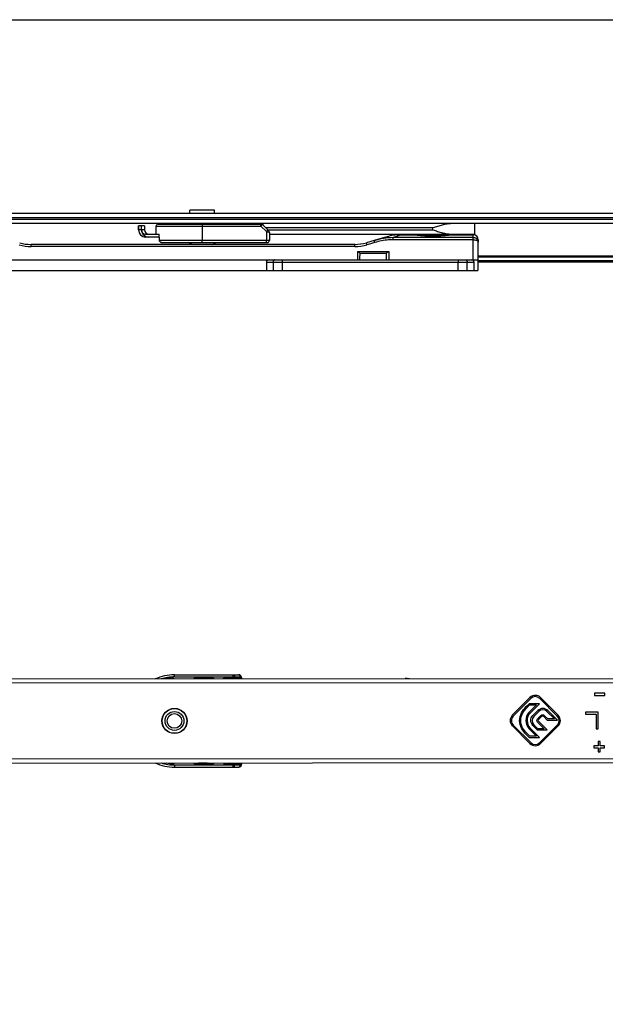
# Model space of a CAD drawing. Units: millimetres. Extents: x 166 to 861, y 215 to 685.
# Drawn here: x 361 to 501, y 450 to 685 of the extents above; entities that cross this region are included whole.
import ezdxf

# ---------------------------------------------------------------- set-up
doc = ezdxf.new("R2010")
doc.units = ezdxf.units.MM
doc.header["$LTSCALE"] = 23.1
doc.layers.get('0').update_dxf_attribs({"linetype": 'CONTINUOUS'})

msp = doc.modelspace()

# ---------------------------------------------------------------- linework, layer by layer
at = {"color": 7, "linetype": 'Continuous'}
for p, q in [((283.61, 638.55), (554.64, 638.55)), ((401.66, 638.55), (401.66, 639.25)), ((407.56, 639.25), (401.66, 639.25)), ((407.56, 638.55), (407.56, 639.25)), ((394.92, 636.05), (394.92, 635.95)), ((394.93, 636.05), (394.93, 635.95)), ((405.62, 636.05), (405.62, 635.95)), ((417.62, 636.05), (417.62, 635.95)), ((469.61, 633.55), (469.61, 636.05)), ((390.11, 635.55), (389.41, 635.55)), ((390.83, 635.55), (390.13, 635.55)), ((390.13, 634.55), (390.13, 634.69)), ((393.61, 633.55), (393.61, 635.45)), ((394.11, 635.95), (418.62, 635.95)), ((420.48, 634.3), (418.97, 635.81)), ((420.62, 633.95), (420.62, 632.05)), ((391.11, 633.55), (394.37, 633.55)), ((394.37, 632.85), (391.11, 632.85)), ((394.38, 632.05), (394.37, 633.55)), ((394.91, 631.55), (420.12, 631.55)), ((402.25, 631.1), (401.29, 631.55)), ((406.96, 631.1), (407.92, 631.55)), ((420.62, 633.55), (469.61, 633.55)), ((445.63, 632.03), (443.77, 631.49)), ((448.04, 632.72), (445.61, 632.03)), ((445.63, 632.03), (447.63, 632.61)), ((447.63, 632.61), (449.05, 633.02)), ((449.05, 633.02), (448.04, 632.72)), ((449.44, 633.12), (449.05, 633.02)), ((449.84, 633.21), (449.44, 633.12)), ((450.24, 633.28), (449.84, 633.21)), ((450.65, 633.34), (450.24, 633.28)), ((451.07, 633.38), (450.65, 633.34)), ((451.49, 633.4), (451.07, 633.38)), ((451.81, 633.4), (451.49, 633.4)), ((451.81, 633.4), (455.11, 633.4)), ((455.11, 633.4), (455.11, 633.5)), ((455.11, 633.5), (455.21, 633.5)), ((455.11, 633.5), (455.21, 633.49)), ((455.11, 633.5), (455.12, 633.5)), ((455.11, 633.4), (455.23, 633.39)), ((455.11, 633.4), (455.12, 633.4)), ((455.12, 633.5), (455.16, 633.5)), ((455.16, 633.5), (455.24, 633.49)), ((455.21, 633.55), (455.21, 633.5)), ((464.01, 633.45), (455.21, 633.45)), ((463.73, 633.46), (463.75, 633.46)), ((463.75, 633.36), (464.11, 633.4)), ((463.88, 633.37), (463.98, 633.39)), ((463.98, 633.39), (464.09, 633.4)), ((464, 633.49), (464.09, 633.5)), ((464, 633.49), (464.05, 633.5)), ((464.01, 633.55), (464.01, 633.5)), ((464.01, 633.5), (464.11, 633.5)), ((464.05, 633.5), (464.09, 633.5)), ((464.09, 633.5), (464.11, 633.5)), ((464.09, 633.5), (464.11, 633.5)), ((464.09, 633.4), (464.11, 633.4)), ((464.11, 633.4), (464.11, 633.5)), ((464.11, 633.4), (469.21, 633.4)), ((470.41, 632.2), (470.41, 631.64)), ((470.41, 631.64), (470.41, 632.2)), ((470.41, 627.39), (470.41, 631.64)), ((441, 631.1), (363.8, 631.1)), ((441.61, 629.4), (441.61, 627.4)), ((441.61, 629.4), (449.11, 629.4)), ((449.11, 629.4), (449.11, 627.4)), ((265.12, 627.4), (469.21, 627.4)), ((419.91, 626.9), (419.91, 624.9)), ((469.43, 624.9), (469.43, 626.9)), ((470.41, 628.4), (506.68, 628.4)), ((470.41, 625.35), (470.41, 627.39)), ((506.68, 626.9), (470.41, 626.9)), ((263.41, 624.9), (470.33, 624.9)), ((397.97, 528.52), (413.27, 528.54)), ((555.38, 527.63), (286.98, 527.44)), ((396.68, 527.63), (396.68, 527.52)), ((397.47, 527.7), (397.47, 527.52)), ((397.77, 527.72), (397.77, 527.52)), ((402.67, 527.73), (407.27, 527.73)), ((402.67, 527.52), (402.67, 527.73)), ((402.97, 527.52), (402.97, 527.73)), ((403.26, 527.73), (403.26, 527.52)), ((403.79, 527.63), (405.79, 527.63)), ((406.97, 527.73), (406.97, 527.52)), ((407.27, 527.73), (407.27, 527.52)), ((409.67, 527.74), (413.97, 527.74)), ((409.67, 527.53), (409.67, 527.74)), ((409.97, 527.53), (409.97, 527.74)), ((413.97, 527.84), (413.97, 527.54)), ((500.62, 524.12), (498.12, 524.12)), ((498.12, 524.12), (498.12, 523.62)), ((498.12, 523.62), (500.62, 523.62)), ((500.62, 523.62), (500.62, 524.12)), ((482.75, 523.08), (478.55, 518.88)), ((478.77, 518.66), (482.96, 522.87)), ((482.56, 521.62), (481.87, 520.93)), ((482.09, 520.71), (482.69, 521.32)), ((484.3, 521.32), (482.51, 519.53)), ((485.02, 521.62), (482.56, 521.62)), ((482.69, 521.32), (484.3, 521.32)), ((482.72, 519.32), (485.02, 521.62)), ((485.08, 522.87), (489.29, 518.67)), ((489.5, 518.88), (485.3, 523.08)), ((484.63, 519.98), (483.45, 518.8)), ((483.66, 518.58), (484.84, 519.77)), ((485.38, 518.83), (484.59, 518.04)), ((487, 518.01), (486.18, 518.83)), ((486.82, 519.77), (488.58, 518.01)), ((489.3, 517.71), (487.03, 519.98)), ((499.03, 519.62), (496.03, 519.62)), ((496.03, 519.62), (496.03, 519.1)), ((496.03, 519.1), (498.53, 519.11)), ((498.53, 519.11), (498.53, 515.62)), ((499.03, 515.62), (499.03, 519.62)), ((478.56, 516.33), (482.76, 512.13)), ((482.97, 512.35), (478.77, 516.54)), ((483.47, 516.4), (484.5, 515.37)), ((484.63, 515.67), (483.68, 516.61)), ((484.59, 517.24), (486.15, 515.67)), ((484.8, 517.83), (485.59, 518.62)), ((486.88, 515.37), (484.8, 517.45)), ((489.29, 516.55), (485.09, 512.35)), ((485.3, 512.14), (489.5, 516.34)), ((485.97, 518.62), (486.88, 517.71)), ((486.88, 517.71), (489.3, 517.71)), ((488.58, 518.01), (487, 518.01)), ((481.89, 514.28), (482.61, 513.56)), ((482.73, 513.86), (482.1, 514.49)), ((482.55, 515.65), (484.34, 513.86)), ((485.07, 513.56), (482.76, 515.87)), ((484.5, 515.37), (486.88, 515.37)), ((486.15, 515.67), (484.63, 515.67)), ((498.53, 515.62), (499.03, 515.62)), ((482.61, 513.56), (485.07, 513.56)), ((484.34, 513.86), (482.73, 513.86)), ((499.03, 511.62), (498.03, 511.62)), ((498.03, 511.62), (498.03, 511.12)), ((499.53, 512.62), (499.03, 512.62)), ((499.03, 512.62), (499.03, 511.62)), ((499.53, 511.62), (499.53, 512.62)), ((500.53, 511.62), (499.53, 511.62)), ((500.53, 511.12), (500.53, 511.62)), ((498.03, 511.12), (499.03, 511.12)), ((499.03, 511.12), (499.03, 510.12)), ((499.03, 510.12), (499.53, 510.12)), ((499.53, 511.12), (500.53, 511.12)), ((499.53, 510.12), (499.53, 511.12)), ((286.99, 507.44), (562.06, 507.63)), ((396.71, 507.4), (396.71, 507.52)), ((397.5, 507.52), (397.5, 507.33)), ((397.8, 507.52), (397.8, 507.32)), ((402.7, 507.33), (402.7, 507.52)), ((407.3, 507.33), (402.7, 507.33)), ((403, 507.33), (403, 507.52)), ((403.29, 507.33), (403.29, 507.52)), ((405.82, 507.43), (403.82, 507.43)), ((407, 507.52), (407, 507.33)), ((407.3, 507.52), (407.3, 507.33)), ((409.7, 507.34), (409.7, 507.53)), ((409.7, 507.34), (414, 507.34)), ((410, 507.34), (410, 507.53)), ((414, 507.53), (414, 507.24)), ((398, 506.52), (413.3, 506.54))]:
    msp.add_line(p, q, dxfattribs=at)
at = {"color": 3, "linetype": 'Continuous'}
msp.add_line((554.64, 636.05), (283.61, 636.05), dxfattribs=at)
at = {"color": 9, "linetype": 'Continuous'}
for p, q in [((293.61, 637.55), (554.64, 637.55)), ((554.64, 637.05), (293.61, 637.05)), ((390.11, 634.55), (389.4, 634.55)), ((390.83, 634.55), (390.12, 634.55)), ((393.61, 635.45), (418.62, 635.45)), ((404.62, 635.45), (404.62, 632.05)), ((418.62, 635.45), (418.97, 635.81)), ((419.92, 634.15), (418.62, 635.45)), ((459.62, 635.05), (419.72, 635.05)), ((419.92, 634.15), (420.28, 634.5)), ((419.92, 634.15), (419.92, 632.05)), ((420.22, 634.55), (459.62, 634.55)), ((459.62, 634.55), (459.62, 635.05)), ((420.62, 632.05), (394.38, 632.05)), ((445.77, 631.56), (443.91, 631.02)), ((450.12, 632.71), (451.81, 633.4)), ((450.12, 632.22), (450.12, 632.71)), ((469.21, 632.71), (450.12, 632.71)), ((469.21, 632.22), (450.12, 632.22)), ((450.61, 632.91), (450.82, 632.99)), ((450.82, 632.99), (451.78, 633.39)), ((451.78, 633.39), (451.81, 633.4)), ((451.81, 633.4), (451.81, 633.4)), ((469.21, 632.71), (469.21, 633.4)), ((469.21, 632.22), (469.21, 632.71)), ((469.21, 627.4), (469.21, 632.22)), ((363.8, 630.61), (363.8, 631.1)), ((441, 630.61), (363.8, 630.61)), ((441, 630.61), (441, 631.1)), ((442.25, 628.98), (448.48, 628.98)), ((419.91, 626.9), (469.43, 626.9)), ((421.54, 626.9), (421.54, 624.9)), ((423.66, 627.4), (423.66, 626.9)), ((423.66, 626.9), (423.66, 624.9)), ((465.67, 627.4), (465.67, 626.9)), ((465.67, 624.9), (465.67, 626.9)), ((467.79, 624.9), (467.79, 626.9)), ((469.21, 627.25), (469.21, 627.4)), ((470.41, 628.1), (506.68, 628.1)), ((506.68, 627.2), (470.41, 627.2)), ((397.97, 528.02), (397.97, 528.52)), ((397.97, 528.02), (413.62, 528.04)), ((411.96, 527.74), (411.96, 528.54)), ((412.32, 527.74), (412.32, 528.04)), ((555.38, 526.63), (282.62, 526.44)), ((413.97, 527.84), (413.82, 527.84)), ((413.82, 527.84), (413.82, 527.74)), ((282.63, 508.44), (555.38, 508.63)), ((398, 507.02), (413.66, 507.04)), ((398, 507.02), (398, 506.52)), ((412, 506.54), (412, 507.34)), ((412.35, 507.04), (412.35, 507.34)), ((413.86, 507.34), (413.86, 507.24)), ((414, 507.24), (413.86, 507.24))]:
    msp.add_line(p, q, dxfattribs=at)
msp.add_lwpolyline([(166.4, 684.66), (861.45, 684.66), (861.45, 215.3), (166.4, 215.3)], close=True)
at = {"color": 7, "linetype": 'Continuous'}
for radius in [3, 2.95, 2.25, 1.75]:
    msp.add_circle((397.99, 517.52), radius, dxfattribs=at)
for centre, radius, start, end in [((391.11, 634.55), 1.7, 180, 270), ((154.79, 634.76), 235.32, 359.9504, 0.1754), ((391.11, 634.55), 1, 180, 270), ((391.83, 634.56), 1.7, 180.0416, 190.1904), ((391.83, 634.55), 1.7, 190.1337, 247.505), ((391.83, 634.55), 1, 180, 270), ((394.11, 635.45), 0.5, 90, 180), ((418.62, 635.45), 0.5, 44.9969, 90.0031), ((420.12, 633.95), 0.5, 359.9967, 45.0032), ((363.8, 641.1), 10, 254.1808, 270), ((391.83, 634.57), 1.71, 247.5703, 269.9297), ((394.83, 632.06), 0.463, 180.4306, 188.5303), ((394.84, 632.06), 0.481, 188.5357, 203.7196), ((394.91, 632.14), 0.586, 255.6862, 269.9663), ((420.12, 632.05), 0.5, 270, 0), ((440.99, 641.1), 10, 270, 286.04), ((441, 641.1), 10, 270, 286.0399), ((459.9, 668.78), 35.7, 262.4931, 262.865), ((460.31, 672.01), 38.85, 262.5025, 262.6523), ((459.68, 667.15), 33.95, 262.6574, 262.9137), ((459.71, 667.32), 34.22, 262.8667, 265.5109), ((459.77, 667.85), 34.66, 262.9121, 264.1627), ((459.68, 667.03), 33.83, 264.1706, 265.5576), ((459.61, 666.03), 32.93, 265.5157, 274.4757), ((459.61, 666.12), 32.93, 265.5516, 274.4484), ((459.61, 666.46), 33.09, 265.8623, 274.1378), ((459.56, 666.83), 33.63, 274.4479, 277.1257), ((459.56, 666.73), 33.64, 274.475, 277.1655), ((459.73, 665.51), 32.3, 277.157, 277.3855), ((459.47, 667.44), 34.25, 277.388, 277.6031), ((469.21, 632.2), 1.2, 0, 90), ((397.99, 517.52), 11, 90.0941, 114.6462), ((413.27, 527.84), 0.7, 0.0941, 90.0941), ((397.99, 517.52), 10.2, 91.2176, 101.2349), ((403.79, 527.13), 0.5, 90.0941, 127.6293), ((404.07, 527.13), 0.5, 90.0941, 127.6837), ((405.07, 527.13), 0.5, 53.6158, 90.0941), ((407.97, 527.73), 2.48, 180.0941, 182.4294), ((405.79, 527.13), 0.5, 53.6158, 90.0941), ((410.47, 526.74), 1, 53.3185, 90.0941), ((452.99, 517.61), 10, 84.1768, 90.0941), ((484.02, 521.81), 1.8, 45.0394, 135.0394), ((484.02, 521.81), 1.5, 45.0394, 135.0394), ((479.83, 517.6), 1.8, 135.0394, 225.0394), ((479.83, 517.6), 1.5, 135.0394, 225.0394), ((485.83, 518.78), 1.7, 45.0252, 135.0536), ((485.78, 518.43), 0.27, 44.9801, 135.0988), ((488.23, 517.61), 1.5, 315.0394, 45.0394), ((488.23, 517.61), 1.8, 315.0394, 45.0394), ((484.03, 513.41), 1.8, 225.0394, 315.0394), ((484.03, 513.41), 1.5, 225.0394, 315.0394), ((397.99, 517.52), 11, 245.4814, 270.0941), ((397.99, 517.52), 10.2, 258.8522, 268.9706), ((403.82, 507.93), 0.5, 234.6715, 270.0941), ((404.1, 507.93), 0.5, 234.7254, 270.0941), ((405.1, 507.93), 0.5, 270.0941, 305.1635), ((408, 507.33), 2.48, 177.7588, 180.0941), ((405.82, 507.93), 0.5, 270.0941, 305.0277), ((410.5, 508.34), 1, 270.0941, 305.5807), ((413.3, 507.24), 0.7, 270.0941, 0.0941)]:
    msp.add_arc(centre, radius, start, end, dxfattribs=at)
at = {"color": 9, "linetype": 'Continuous'}
for centre, radius, start, end in [((469.44, 631.64), 0.972, 5.9671, 11.8201), ((469.45, 631.64), 0.967, 0.0501, 5.9671), ((363.8, 641.11), 10.5, 254.1812, 269.9997), ((441, 641.11), 10.5, 270.0003, 286.0397), ((-331.46, 645.38), 773.88, 358.66918, 358.7859), ((1222.19, 645.38), 773.89, 181.2141, 181.33082), ((413.62, 527.84), 0.2, 0.0942, 90.0941), ((397.99, 517.52), 10.5, 90.0941, 107.7135), ((397.99, 517.52), 10.5, 252.3738, 270.0941), ((413.66, 507.24), 0.2, 270.0939, 0.0943)]:
    msp.add_arc(centre, radius, start, end, dxfattribs=at)
at = {"color": 7, "linetype": 'Continuous'}
for centre, major_axis, ratio, start_param, end_param in [((404.61, 862.71), (0.02, 630.19), 0.017455, -4.339027, -4.337664), ((420.62, 626.9), (0.707, 0), 0.707107, 1.570796, 3.141593), ((468.71, 626.9), (0.707, 0), 0.707107, 0.771082, 1.570796), ((469.21, 625.35), (-0.849, 0.849), 0.999001, -2.740091, -2.355695)]:
    msp.add_ellipse(centre, major_axis=major_axis, ratio=ratio, start_param=start_param, end_param=end_param, dxfattribs=at)
for points, knots in [([(401.31, 635.96), (401.22, 635.97), (400.87, 636.02), (400.52, 636.05), (400.26, 636.05)], [0, 0, 0, 0, 0.254579, 1, 1, 1, 1]), ([(404.12, 635.96), (404.12, 635.97), (404.12, 635.99), (404.12, 636.01), (404.12, 636.03), (404.12, 636.04), (404.12, 636.05), (404.12, 636.05), (404.12, 636.05), (404.12, 636.05)], [0, 0, 0, 0, 0.433338, 0.605361, 0.746736, 0.857141, 0.936319, 0.984019, 1, 1, 1, 1]), ([(419.12, 635.66), (419.12, 635.69), (419.12, 635.74), (419.12, 635.82), (419.12, 635.89), (419.12, 635.95), (419.12, 635.99), (419.12, 636.01), (419.12, 636.03), (419.12, 636.04), (419.12, 636.05), (419.12, 636.05), (419.12, 636.05), (419.12, 636.05)], [0, 0, 0, 0, 0.221223, 0.41943, 0.591826, 0.736077, 0.850395, 0.895781, 0.933091, 0.962245, 0.983164, 0.995774, 1, 1, 1, 1]), ([(463.98, 636.05), (463.8, 636.05), (463.45, 636.03), (462.73, 635.93), (461.82, 635.72), (460.72, 635.4), (459.99, 635.17), (459.62, 635.05)], [0, 0, 0, 0, 0.117792, 0.23857, 0.487148, 0.742066, 1, 1, 1, 1]), ([(389.4, 635.55), (389.4, 635.55), (389.4, 635.55), (389.4, 635.55), (389.4, 635.54), (389.4, 635.53), (389.4, 635.52), (389.4, 635.51), (389.4, 635.48), (389.4, 635.43), (389.4, 635.38), (389.4, 635.33), (389.4, 635.23), (389.4, 635.1), (389.4, 634.93), (389.4, 634.75), (389.4, 634.62), (389.4, 634.55)], [0, 0, 0, 0, 0.001219, 0.004852, 0.010879, 0.019277, 0.030023, 0.043095, 0.076125, 0.118126, 0.168616, 0.227054, 0.292897, 0.444364, 0.617319, 0.805314, 1, 1, 1, 1]), ([(389.41, 634.55), (389.41, 634.62), (389.41, 634.75), (389.41, 634.93), (389.41, 635.1), (389.41, 635.23), (389.41, 635.33), (389.41, 635.38), (389.41, 635.43), (389.41, 635.48), (389.41, 635.51), (389.41, 635.52), (389.41, 635.53), (389.41, 635.54), (389.41, 635.55), (389.41, 635.55), (389.41, 635.55), (389.41, 635.55)], [0, 0, 0, 0, 0.194686, 0.382681, 0.555636, 0.707103, 0.772946, 0.831384, 0.881874, 0.923875, 0.956905, 0.969977, 0.980723, 0.989121, 0.995148, 0.998781, 1, 1, 1, 1]), ([(390.11, 635.55), (390.11, 635.55), (390.11, 635.55), (390.11, 635.55), (390.11, 635.54), (390.11, 635.53), (390.11, 635.52), (390.11, 635.51), (390.11, 635.49), (390.11, 635.48)], [0, 0, 0, 0, 0.016007, 0.063735, 0.142906, 0.253223, 0.394388, 0.566105, 1, 1, 1, 1]), ([(390.13, 635.42), (390.13, 635.44), (390.13, 635.47), (390.13, 635.5), (390.13, 635.52), (390.13, 635.53), (390.13, 635.55), (390.13, 635.55), (390.13, 635.55), (390.13, 635.55)], [0, 0, 0, 0, 0.432088, 0.603937, 0.74544, 0.856197, 0.935807, 0.983872, 1, 1, 1, 1]), ([(390.13, 634.69), (390.13, 634.76), (390.13, 635.01), (390.13, 635.25), (390.13, 635.42)], [0, 0, 0, 0, 0.301969, 1, 1, 1, 1]), ([(390.83, 635.55), (390.83, 635.55), (390.83, 635.55), (390.83, 635.55), (390.83, 635.54), (390.83, 635.53), (390.83, 635.52), (390.83, 635.51), (390.83, 635.48), (390.83, 635.43), (390.83, 635.38), (390.83, 635.33), (390.83, 635.23), (390.83, 635.1), (390.83, 634.93), (390.83, 634.75), (390.83, 634.62), (390.83, 634.55)], [0, 0, 0, 0, 0.001219, 0.004852, 0.010879, 0.019277, 0.030023, 0.043095, 0.076125, 0.118126, 0.168616, 0.227054, 0.292897, 0.444364, 0.617319, 0.805314, 1, 1, 1, 1]), ([(459.62, 634.55), (459.99, 634.44), (460.72, 634.21), (461.82, 633.89), (462.73, 633.68), (463.45, 633.58), (463.8, 633.55), (463.98, 633.55)], [0, 0, 0, 0, 0.257933, 0.51285, 0.761428, 0.882207, 1, 1, 1, 1]), ([(394.92, 631.55), (394.85, 631.55), (394.71, 631.58), (394.54, 631.68), (394.41, 631.85), (394.38, 631.99), (394.38, 632.05)], [0, 0, 0, 0, 0.250155, 0.500297, 0.750207, 1, 1, 1, 1]), ([(394.4, 631.87), (394.44, 631.8), (394.54, 631.66), (394.68, 631.59), (394.76, 631.57)], [0, 0, 0, 0, 0.499511, 1, 1, 1, 1]), ([(441.61, 629.4), (441.72, 629.35), (441.93, 629.21), (442.14, 629.06), (442.25, 628.98)], [0, 0, 0, 0, 0.475129, 1, 1, 1, 1]), ([(448.48, 628.98), (448.59, 629.06), (448.79, 629.21), (449.01, 629.35), (449.11, 629.4)], [0, 0, 0, 0, 0.525018, 1, 1, 1, 1]), ([(469.21, 627.41), (469.29, 627.41), (469.44, 627.41), (469.67, 627.41), (469.87, 627.41), (470.05, 627.41), (470.18, 627.4), (470.27, 627.4), (470.32, 627.4), (470.36, 627.4), (470.39, 627.4), (470.4, 627.4), (470.41, 627.4), (470.41, 627.39)], [0, 0, 0, 0, 0.194783, 0.382835, 0.555804, 0.707245, 0.831467, 0.881917, 0.923873, 0.956858, 0.980636, 0.995041, 1, 1, 1, 1]), ([(469.43, 626.9), (469.43, 626.98), (469.38, 627.12), (469.27, 627.21), (469.21, 627.25)], [0, 0, 0, 0, 0.497841, 1, 1, 1, 1])]:
    msp.add_open_spline(points, degree=3, knots=knots, dxfattribs=at)
at = {"color": 9, "linetype": 'Continuous'}
for points, knots in [([(404.62, 635.95), (404.62, 635.95), (404.62, 635.95), (404.62, 635.95), (404.62, 635.94), (404.62, 635.93), (404.62, 635.92), (404.62, 635.89), (404.62, 635.86), (404.62, 635.8), (404.62, 635.73), (404.62, 635.64), (404.62, 635.55), (404.62, 635.49), (404.62, 635.45)], [0, 0, 0, 0, 0.004851, 0.010878, 0.019276, 0.043094, 0.076124, 0.118125, 0.168615, 0.292897, 0.444364, 0.617319, 0.805314, 1, 1, 1, 1]), ([(418.62, 635.45), (418.62, 635.49), (418.62, 635.55), (418.62, 635.64), (418.62, 635.73), (418.62, 635.8), (418.62, 635.86), (418.62, 635.89), (418.62, 635.92), (418.62, 635.93), (418.62, 635.94), (418.62, 635.95), (418.62, 635.95), (418.62, 635.95), (418.62, 635.95)], [0, 0, 0, 0, 0.194686, 0.382681, 0.555636, 0.707103, 0.831385, 0.881875, 0.923876, 0.956906, 0.980724, 0.989122, 0.995149, 1, 1, 1, 1]), ([(420.62, 633.95), (420.62, 633.95), (420.61, 633.95), (420.61, 633.95), (420.59, 633.96), (420.56, 633.97), (420.49, 633.98), (420.41, 634.01), (420.3, 634.04), (420.14, 634.09), (420.01, 634.12), (419.92, 634.15)], [0, 0, 0, 0, 0.004866, 0.019694, 0.04429, 0.078337, 0.172968, 0.299092, 0.451157, 0.622994, 1, 1, 1, 1]), ([(404.62, 631.55), (404.62, 631.55), (404.62, 631.56), (404.62, 631.56), (404.62, 631.57), (404.62, 631.58), (404.62, 631.59), (404.62, 631.62), (404.62, 631.65), (404.62, 631.71), (404.62, 631.78), (404.62, 631.87), (404.62, 631.96), (404.62, 632.02), (404.62, 632.05)], [0, 0, 0, 0, 0.004851, 0.010878, 0.019276, 0.043094, 0.076124, 0.118125, 0.168615, 0.292897, 0.444364, 0.617319, 0.805314, 1, 1, 1, 1]), ([(419.92, 631.55), (419.92, 631.55), (419.92, 631.56), (419.92, 631.56), (419.92, 631.57), (419.92, 631.58), (419.92, 631.59), (419.92, 631.62), (419.92, 631.65), (419.92, 631.71), (419.92, 631.78), (419.92, 631.87), (419.92, 631.96), (419.92, 632.02), (419.92, 632.05)], [0, 0, 0, 0, 0.004851, 0.010878, 0.019276, 0.043094, 0.076124, 0.118125, 0.168615, 0.292897, 0.444364, 0.617319, 0.805314, 1, 1, 1, 1]), ([(443.91, 631.02), (443.89, 631.08), (443.86, 631.17), (443.83, 631.28), (443.81, 631.35), (443.79, 631.4), (443.78, 631.44), (443.78, 631.46), (443.77, 631.47), (443.77, 631.48), (443.77, 631.49), (443.77, 631.49), (443.77, 631.49)], [0, 0, 0, 0, 0.38334, 0.556788, 0.708048, 0.832013, 0.882223, 0.9239, 0.956769, 0.980576, 0.995066, 1, 1, 1, 1]), ([(450.12, 632.71), (449.36, 632.71), (447.84, 632.58), (446.36, 632.24), (445.63, 632.03)], [0, 0, 0, 0, 0.499915, 1, 1, 1, 1]), ([(445.77, 631.56), (445.75, 631.62), (445.72, 631.71), (445.69, 631.82), (445.67, 631.89), (445.66, 631.94), (445.64, 631.97), (445.64, 631.99), (445.63, 632.01), (445.63, 632.02), (445.63, 632.02), (445.63, 632.03), (445.63, 632.03)], [0, 0, 0, 0, 0.38334, 0.556788, 0.708048, 0.832013, 0.882223, 0.9239, 0.956769, 0.980576, 0.995066, 1, 1, 1, 1]), ([(450.12, 632.22), (449.76, 632.22), (448.28, 632.16), (446.83, 631.86), (445.77, 631.56)], [0, 0, 0, 0, 0.250258, 1, 1, 1, 1]), ([(470.39, 631.84), (470.37, 631.95), (470.27, 632.19), (470, 632.47), (469.64, 632.66), (469.36, 632.71), (469.21, 632.71)], [0, 0, 0, 0, 0.227179, 0.468265, 0.727436, 1, 1, 1, 1]), ([(469.21, 632.22), (469.36, 632.22), (469.62, 632.2), (469.98, 632.1), (470.25, 631.96), (470.36, 631.82), (470.39, 631.75)], [0, 0, 0, 0, 0.320229, 0.603345, 0.829183, 1, 1, 1, 1]), ([(421.89, 627.4), (421.84, 627.4), (421.74, 627.37), (421.63, 627.26), (421.55, 627.09), (421.54, 626.97), (421.54, 626.9)], [0, 0, 0, 0, 0.209351, 0.444503, 0.711928, 1, 1, 1, 1]), ([(467.44, 627.4), (467.49, 627.4), (467.59, 627.37), (467.7, 627.26), (467.78, 627.09), (467.79, 626.97), (467.79, 626.9)], [0, 0, 0, 0, 0.209583, 0.444808, 0.712132, 1, 1, 1, 1]), ([(411.96, 528.54), (412.01, 528.54), (412.11, 528.51), (412.22, 528.39), (412.3, 528.23), (412.32, 528.11), (412.32, 528.04)], [0, 0, 0, 0, 0.209449, 0.444641, 0.712026, 1, 1, 1, 1]), ([(413.27, 528.54), (413.32, 528.54), (413.42, 528.51), (413.53, 528.4), (413.61, 528.23), (413.62, 528.11), (413.62, 528.04)], [0, 0, 0, 0, 0.20928, 0.444593, 0.712343, 1, 1, 1, 1]), ([(412, 506.54), (412.04, 506.54), (412.14, 506.57), (412.26, 506.69), (412.33, 506.85), (412.35, 506.98), (412.35, 507.04)], [0, 0, 0, 0, 0.209431, 0.444614, 0.712014, 1, 1, 1, 1]), ([(413.3, 506.54), (413.35, 506.54), (413.45, 506.57), (413.57, 506.69), (413.64, 506.85), (413.66, 506.98), (413.66, 507.04)], [0, 0, 0, 0, 0.20928, 0.444593, 0.712343, 1, 1, 1, 1])]:
    msp.add_open_spline(points, degree=3, knots=knots, dxfattribs=at)
msp.add_open_spline([(470.39, 631.75), (470.4, 631.71), (470.41, 631.68), (470.41, 631.64)], degree=3, dxfattribs=at)
at = {"color": 7, "linetype": 'Continuous'}
for points in [[(480.28, 517.6), (480.28, 518.94), (480.99, 520.05), (481.87, 520.93)], [(480.58, 517.6), (480.58, 518.84), (481.24, 519.87), (482.09, 520.71)], [(482.51, 519.53), (482.01, 519.03), (481.8, 518.32), (481.8, 517.61)], [(482.72, 519.32), (482.29, 518.89), (482.1, 518.26), (482.1, 517.61)], [(483.47, 516.4), (482.81, 517.06), (482.78, 518.13), (483.45, 518.8)], [(486.82, 519.77), (486.27, 520.32), (485.39, 520.32), (484.84, 519.77)], [(485.38, 518.83), (485.6, 519.05), (485.96, 519.05), (486.18, 518.83)], [(481.89, 514.28), (481.01, 515.16), (480.28, 516.26), (480.28, 517.6)], [(482.1, 514.49), (481.25, 515.34), (480.58, 516.37), (480.58, 517.6)], [(481.8, 517.61), (481.81, 516.88), (482.04, 516.16), (482.55, 515.65)], [(482.1, 517.61), (482.11, 516.94), (482.32, 516.3), (482.76, 515.87)], [(483.66, 518.58), (483.11, 518.04), (483.13, 517.16), (483.68, 516.61)], [(484.59, 517.24), (484.36, 517.46), (484.37, 517.82), (484.59, 518.04)], [(484.8, 517.83), (484.69, 517.72), (484.69, 517.55), (484.8, 517.45)]]:
    msp.add_open_spline(points, degree=3, dxfattribs=at)

doc.saveas('drawing.dxf')
